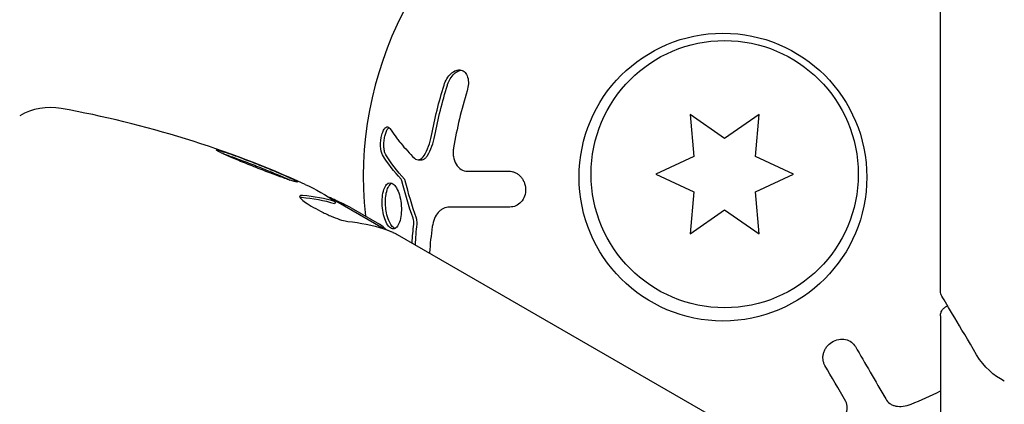
# Model space of a CAD drawing. Units: millimetres. Extents: x -8051 to 6235, y -9019 to 6764.
# Drawn here: x 288 to 336, y 680 to 699 of the extents above; entities that cross this region are included whole.
import ezdxf

# ---------------------------------------------------------------- set-up
doc = ezdxf.new("R2010")
doc.units = ezdxf.units.MM
doc.header["$LTSCALE"] = 20
doc.layers.add('2d', color=230, linetype='Continuous')

msp = doc.modelspace()

# ---------------------------------------------------------------- linework, layer by layer
at = {"layer": '2d'}
for p, q in [((332.5, 685.408), (332.5, 703.419)), ((320.325, 693.989), (320.503, 691.952)), ((322, 692.817), (320.325, 693.989)), ((323.675, 693.989), (322, 692.817)), ((323.497, 691.952), (323.675, 693.989)), ((307.082, 691.786), (307.246, 691.786)), ((320.503, 691.952), (318.65, 691.088)), ((325.35, 691.088), (323.497, 691.952)), ((318.65, 691.088), (320.503, 690.224)), ((323.497, 690.224), (325.35, 691.088)), ((320.503, 690.224), (320.325, 688.187)), ((323.675, 688.187), (323.497, 690.224)), ((303.074, 689.75), (303.024, 689.663)), ((305.381, 688.444), (303.083, 689.77)), ((303.832, 689.453), (305.203, 688.661)), ((320.325, 688.187), (322, 689.36)), ((322, 689.36), (323.675, 688.187)), ((306.071, 688.16), (321.669, 679.155)), ((332.5, 684.202), (332.5, 675.036))]:
    msp.add_line(p, q, dxfattribs=at)
for centre, radius in [((321.918, 690.946), 7), ((322, 691.088), 6.5)]:
    msp.add_circle(centre, radius, dxfattribs=at)
for centre, radius, start, end in [((321.918, 690.946), 17.5, 52.7941, 186.2023), ((289.198, 691.328), 3, 79.8522, 119.8983), ((280.917, 645.063), 50, 65.5775, 79.8522), ((280.917, 645.063), 49.9, 63.6279, 63.8135)]:
    msp.add_arc(centre, radius, start, end, dxfattribs=at)
at = {"layer": '2d', "extrusion": (0, 0, -1)}
for centre, major_axis, ratio, start_param, end_param in [((277.517, 647.027), (24.904, 43.136), 0.438198, -0.042766, 0.035353), ((279.611, 645.818), (24.937, 43.192), 0.372483, -0.173016, -0.088745), ((281.914, 644.488), (24.992, 43.288), 0.385779, -0.172684, -0.083959)]:
    msp.add_ellipse(centre, major_axis=major_axis, ratio=ratio, start_param=start_param, end_param=end_param, dxfattribs=at)
at = {"layer": '2d'}
for centre, major_axis, ratio, start_param, end_param in [((279.611, 645.818), (24.987, 43.278), 0.372483, 0.088567, 0.172666), ((281.2, 644.9), (24.998, 43.297), 0.886633, 0.070459, 0.087901)]:
    msp.add_ellipse(centre, major_axis=major_axis, ratio=ratio, start_param=start_param, end_param=end_param, dxfattribs=at)
for points, knots in [([(308.348, 695.416), (308.417, 695.64), (308.543, 695.847), (308.732, 696.019), (308.771, 696.048), (308.852, 696.099), (308.891, 696.118), (308.974, 696.147), (309.014, 696.156), (309.094, 696.163), (309.132, 696.16), (309.247, 696.135), (309.313, 696.096), (309.426, 695.973), (309.469, 695.893), (309.524, 695.705), (309.536, 695.597), (309.527, 695.374), (309.507, 695.257), (309.472, 695.144)], [0, 0, 0, 0, 0.25, 0.25, 0.3125, 0.3125, 0.375, 0.375, 0.4375, 0.4375, 0.5, 0.5, 0.625, 0.625, 0.75, 0.75, 0.875, 0.875, 1, 1, 1, 1]), ([(308.511, 695.416), (308.515, 695.427), (308.518, 695.438), (308.522, 695.449), (308.556, 695.549), (308.601, 695.645), (308.653, 695.732), (308.707, 695.82), (308.769, 695.9), (308.837, 695.964), (308.903, 696.029), (308.977, 696.08), (309.05, 696.114), (309.089, 696.132), (309.129, 696.145), (309.168, 696.152)], [0, 0, 0, 0, 0.0124363, 0.0124363, 0.0124363, 0.1244167, 0.1244167, 0.1244167, 0.2379851, 0.2379851, 0.2379851, 0.3510212, 0.3510212, 0.3510212, 0.4115682, 0.4115682, 0.4115682, 0.4115682]), ([(305.354, 692.028), (305.299, 692.116), (305.264, 692.27), (305.252, 692.632), (305.275, 692.837), (305.347, 693.095), (305.376, 693.17), (305.442, 693.292), (305.478, 693.337), (305.585, 693.419), (305.659, 693.399), (305.714, 693.313)], [0, 0, 0, 0, 0.25, 0.25, 0.5, 0.5, 0.625, 0.625, 0.75, 0.75, 1, 1, 1, 1]), ([(305.517, 692.028), (305.512, 692.037), (305.507, 692.046), (305.502, 692.056), (305.479, 692.101), (305.46, 692.159), (305.446, 692.226), (305.433, 692.293), (305.424, 692.37), (305.422, 692.451), (305.419, 692.529), (305.422, 692.614), (305.43, 692.697), (305.438, 692.777), (305.451, 692.859), (305.468, 692.934), (305.485, 693.007), (305.506, 693.077), (305.53, 693.137), (305.554, 693.197), (305.581, 693.249), (305.609, 693.289), (305.63, 693.32), (305.652, 693.344), (305.674, 693.361)], [0, 0, 0, 0, 0.0244796, 0.0244796, 0.0244796, 0.1376554, 0.1376554, 0.1376554, 0.249842, 0.249842, 0.249842, 0.3588522, 0.3588522, 0.3588522, 0.4640871, 0.4640871, 0.4640871, 0.5668058, 0.5668058, 0.5668058, 0.6693031, 0.6693031, 0.6693031, 0.74584, 0.74584, 0.74584, 0.74584]), ([(305.714, 693.313), (305.794, 693.189), (305.879, 693.066), (306.011, 692.887), (306.078, 692.798), (306.159, 692.696), (306.2, 692.645), (306.217, 692.624), (306.229, 692.609), (306.234, 692.603), (306.449, 692.342), (306.673, 692.098), (306.905, 691.866)], [0, 0, 0, 0, 0.25, 0.25, 0.375, 0.4375, 0.46875, 0.484375, 0.484375, 0.5, 0.5, 1, 1, 1, 1]), ([(297.267, 692.268), (297.264, 692.263), (297.274, 692.253), (297.319, 692.223), (297.354, 692.203), (297.449, 692.154), (297.509, 692.125), (297.648, 692.059), (297.729, 692.023), (297.91, 691.942), (298.009, 691.9), (298.22, 691.809), (298.335, 691.761), (298.572, 691.663), (298.694, 691.613), (298.946, 691.512), (299.076, 691.46), (299.46, 691.308), (299.719, 691.208), (300.196, 691.03), (300.419, 690.948), (300.701, 690.85), (300.785, 690.822), (300.933, 690.774), (300.998, 690.754), (301.102, 690.724), (301.143, 690.714), (301.199, 690.703), (301.215, 690.703), (301.218, 690.708), (301.224, 690.719), (301.177, 690.749), (301.036, 690.822), (300.977, 690.852), (300.836, 690.918), (300.756, 690.954), (300.576, 691.034), (300.476, 691.078), (300.264, 691.168), (300.151, 691.216), (299.794, 691.364), (299.54, 691.467), (299.151, 691.62), (299.023, 691.67), (298.771, 691.767), (298.645, 691.815), (298.406, 691.905), (298.291, 691.947), (298.074, 692.026), (297.971, 692.063), (297.692, 692.159), (297.54, 692.209), (297.331, 692.268), (297.273, 692.278), (297.267, 692.268)], [0.00828109, 0.00828109, 0.00828109, 0.00828109, 0.00869387, 0.00869387, 0.00910665, 0.00910665, 0.00951942, 0.00951942, 0.0099322, 0.0099322, 0.01034497, 0.01034497, 0.01075775, 0.01075775, 0.01117052, 0.01117052, 0.0115833, 0.0115833, 0.01240885, 0.01240885, 0.0132344, 0.0132344, 0.01364718, 0.01364718, 0.01405995, 0.01405995, 0.01447273, 0.01447273, 0.0148855, 0.0148855, 0.0148855, 0.01571166, 0.01571166, 0.01612473, 0.01612473, 0.01653781, 0.01653781, 0.01695089, 0.01695089, 0.01736396, 0.01736396, 0.01819011, 0.01819011, 0.01860319, 0.01860319, 0.01901627, 0.01901627, 0.01942934, 0.01942934, 0.01984242, 0.01984242, 0.02066857, 0.02066857, 0.02149473, 0.02149473, 0.02149473, 0.02149473]), ([(308.811, 692.376), (308.799, 692.306), (308.792, 692.234), (308.791, 692.09), (308.796, 692.02), (308.829, 691.81), (308.873, 691.683), (309.001, 691.465), (309.083, 691.379), (309.27, 691.262), (309.374, 691.231), (309.48, 691.231)], [0, 0, 0, 0, 0.125, 0.125, 0.25, 0.25, 0.5, 0.5, 0.75, 0.75, 1, 1, 1, 1]), ([(297.588, 692.087), (297.659, 692.064), (297.741, 692.037), (297.922, 691.974), (298.023, 691.938), (298.241, 691.859), (298.357, 691.816), (298.715, 691.682), (298.975, 691.582), (299.359, 691.431), (299.488, 691.379), (299.741, 691.277), (299.863, 691.227), (300.099, 691.129), (300.214, 691.081), (300.426, 690.99), (300.524, 690.947), (300.701, 690.869), (300.779, 690.834), (300.846, 690.802)], [0.006174487, 0.006174487, 0.006174487, 0.006174487, 0.00656405, 0.00656405, 0.006976911, 0.006976911, 0.007389773, 0.007389773, 0.008215496, 0.008215496, 0.008628358, 0.008628358, 0.00904122, 0.00904122, 0.009454081, 0.009454081, 0.009866943, 0.009866943, 0.010260925, 0.010260925, 0.010260925, 0.010260925]), ([(306.905, 691.866), (306.974, 691.796), (307.06, 691.77), (307.232, 691.819), (307.315, 691.892), (307.383, 692.002)], [0, 0, 0, 0, 0.5, 0.5, 1, 1, 1, 1]), ([(307.246, 691.786), (307.274, 691.786), (307.302, 691.791), (307.33, 691.801), (307.374, 691.817), (307.419, 691.847), (307.459, 691.888), (307.491, 691.92), (307.52, 691.958), (307.547, 692.002)], [0.3748496, 0.3748496, 0.3748496, 0.3748496, 0.5386178, 0.5386178, 0.5386178, 0.8007246, 0.8007246, 0.8007246, 1, 1, 1, 1]), ([(306.463, 690.757), (306.459, 690.776), (306.452, 690.794), (306.445, 690.81), (306.438, 690.823), (306.431, 690.834), (306.423, 690.843)], [0, 0, 0, 0, 0.534594, 0.534594, 0.534594, 1, 1, 1, 1]), ([(311.504, 691.231), (311.553, 691.231), (311.602, 691.226), (311.676, 691.21), (311.7, 691.204), (311.748, 691.188), (311.771, 691.18), (311.844, 691.148), (311.889, 691.122), (311.954, 691.077), (311.975, 691.061), (312.015, 691.027), (312.034, 691.01), (312.093, 690.949), (312.128, 690.906), (312.19, 690.812), (312.216, 690.764), (312.285, 690.601), (312.311, 690.486), (312.32, 690.248), (312.301, 690.128), (312.224, 689.913), (312.165, 689.814), (312.02, 689.655), (311.934, 689.592), (311.749, 689.509), (311.651, 689.488), (311.551, 689.488)], [0, 0, 0, 0, 0.0625, 0.0625, 0.09375, 0.09375, 0.125, 0.125, 0.1875, 0.1875, 0.21875, 0.21875, 0.25, 0.25, 0.3125, 0.3125, 0.375, 0.375, 0.5, 0.5, 0.625, 0.625, 0.75, 0.75, 0.875, 0.875, 1, 1, 1, 1]), ([(305.406, 689.113), (305.373, 689.249), (305.351, 689.396), (305.331, 689.692), (305.333, 689.838), (305.36, 690.111), (305.385, 690.232), (305.456, 690.44), (305.5, 690.521), (305.655, 690.692), (305.783, 690.695), (305.965, 690.533), (306.022, 690.452), (306.125, 690.244), (306.169, 690.122), (306.202, 689.984)], [0, 0, 0, 0, 0.0625, 0.0625, 0.125, 0.125, 0.1875, 0.1875, 0.25, 0.25, 0.375, 0.375, 0.4375, 0.4375, 0.5, 0.5, 0.5, 0.5]), ([(305.57, 689.113), (305.543, 689.226), (305.522, 689.349), (305.511, 689.471), (305.499, 689.594), (305.496, 689.719), (305.501, 689.837), (305.506, 689.956), (305.519, 690.07), (305.54, 690.172), (305.562, 690.275), (305.592, 690.368), (305.627, 690.443), (305.664, 690.519), (305.708, 690.578), (305.755, 690.616), (305.773, 690.629), (305.79, 690.64), (305.809, 690.649)], [0, 0, 0, 0, 0.0521677, 0.0521677, 0.0521677, 0.1043031, 0.1043031, 0.1043031, 0.1569503, 0.1569503, 0.1569503, 0.2107752, 0.2107752, 0.2107752, 0.2657318, 0.2657318, 0.2657318, 0.2857383, 0.2857383, 0.2857383, 0.2857383]), ([(301.457, 690.052), (301.383, 690.058), (301.339, 690.048), (301.319, 690.01), (301.32, 689.994), (301.338, 689.954), (301.356, 689.93), (301.429, 689.85), (301.509, 689.784), (301.718, 689.637), (301.849, 689.555), (302.137, 689.39), (302.297, 689.306), (302.541, 689.187), (302.623, 689.148), (302.784, 689.076), (302.863, 689.042), (303.252, 688.884), (303.514, 688.804), (303.665, 688.789)], [0.000000216, 0.000000216, 0.000000216, 0.000000216, 0.000538822, 0.000538822, 0.000808126, 0.000808126, 0.001077429, 0.001077429, 0.001616036, 0.001616036, 0.002154642, 0.002154642, 0.002693249, 0.002693249, 0.002962552, 0.002962552, 0.003231855, 0.003231855, 0.004309069, 0.004309069, 0.004309069, 0.004309069]), ([(306.202, 689.984), (306.236, 689.846), (306.258, 689.701), (306.277, 689.403), (306.275, 689.257), (306.245, 688.986), (306.218, 688.862), (306.147, 688.657), (306.1, 688.573), (305.997, 688.461), (305.939, 688.431), (305.819, 688.428), (305.758, 688.454), (305.638, 688.564), (305.582, 688.643), (305.481, 688.852), (305.439, 688.975), (305.406, 689.113)], [0.5, 0.5, 0.5, 0.5, 0.5625, 0.5625, 0.625, 0.625, 0.6875, 0.6875, 0.75, 0.75, 0.8125, 0.8125, 0.875, 0.875, 0.9375, 0.9375, 1, 1, 1, 1]), ([(308.613, 689.488), (308.51, 689.488), (308.409, 689.466), (308.272, 689.4), (308.228, 689.374), (308.143, 689.309), (308.103, 689.271), (307.994, 689.146), (307.93, 689.043), (307.833, 688.812), (307.798, 688.68), (307.778, 688.542)], [0, 0, 0, 0, 0.25, 0.25, 0.375, 0.375, 0.5, 0.5, 0.75, 0.75, 1, 1, 1, 1]), ([(311.551, 689.488), (311.091, 689.488), (310.607, 689.488), (309.618, 689.488), (309.112, 689.488), (308.613, 689.488)], [0, 0, 0, 0, 0.5, 0.5, 1, 1, 1, 1]), ([(305.955, 688.447), (305.939, 688.454), (305.923, 688.462), (305.907, 688.473), (305.854, 688.508), (305.802, 688.566), (305.754, 688.641), (305.708, 688.715), (305.665, 688.807), (305.628, 688.911), (305.606, 688.974), (305.587, 689.042), (305.57, 689.113)], [0.842738, 0.842738, 0.842738, 0.842738, 0.8592728, 0.8592728, 0.8592728, 0.9140619, 0.9140619, 0.9140619, 0.9677151, 0.9677151, 0.9677151, 1, 1, 1, 1]), ([(307.036, 688.66), (307.04, 688.697), (307.04, 688.736), (307.037, 688.776), (307.034, 688.815), (307.027, 688.856), (307.018, 688.893), (307.013, 688.911), (307.008, 688.928), (307.002, 688.944)], [0, 0, 0, 0, 0.406902, 0.406902, 0.406902, 0.814699, 0.814699, 0.814699, 1, 1, 1, 1]), ([(305.525, 688.395), (305.503, 688.423), (305.47, 688.457), (305.368, 688.543), (305.295, 688.598), (305.203, 688.661)], [0.000109179, 0.000109179, 0.000109179, 0.000109179, 0.000612586, 0.000612586, 0.001224972, 0.001224972, 0.001224972, 0.001224972]), ([(305.857, 688.26), (305.858, 688.259), (305.859, 688.259), (305.86, 688.258), (305.891, 688.244), (305.923, 688.23), (305.956, 688.215)], [0.0009891619, 0.0009891619, 0.0009891619, 0.0009891619, 0.0009951932, 0.0009951932, 0.0009951932, 0.0011780063, 0.0011780063, 0.0011780063, 0.0011780063]), ([(334.261, 682.302), (333.841, 683.01), (333.48, 683.618), (332.898, 684.599), (332.684, 684.96), (332.569, 685.153)], [0, 0, 0, 0, 5.185263, 5.185263, 10.641762, 10.641762, 10.641762, 10.641762]), ([(332.5, 684.202), (332.5, 684.256), (332.509, 684.31), (332.544, 684.413), (332.57, 684.462), (332.635, 684.548), (332.676, 684.586), (332.761, 684.643), (332.805, 684.664), (332.85, 684.679)], [0.0000977, 0.0000977, 0.0000977, 0.0000977, 0.1619902, 0.1619902, 0.3245365, 0.3245365, 0.4870626, 0.4870626, 0.6306658, 0.6306658, 0.6306658, 0.6306658]), ([(326.879, 681.785), (326.854, 681.828), (326.834, 681.872), (326.81, 681.944), (326.804, 681.969), (326.793, 682.018), (326.789, 682.042), (326.781, 682.121), (326.78, 682.173), (326.787, 682.252), (326.79, 682.278), (326.8, 682.33), (326.806, 682.355), (326.828, 682.436), (326.849, 682.488), (326.898, 682.588), (326.927, 682.635), (327.034, 682.777), (327.12, 682.857), (327.322, 682.983), (327.435, 683.027), (327.66, 683.068), (327.776, 683.066), (327.985, 683.02), (328.083, 682.977), (328.247, 682.858), (328.314, 682.784), (328.364, 682.698)], [0, 0, 0, 0, 0.0625, 0.0625, 0.09375, 0.09375, 0.125, 0.125, 0.1875, 0.1875, 0.21875, 0.21875, 0.25, 0.25, 0.3125, 0.3125, 0.375, 0.375, 0.5, 0.5, 0.625, 0.625, 0.75, 0.75, 0.875, 0.875, 1, 1, 1, 1]), ([(328.364, 682.698), (328.595, 682.299), (328.837, 681.88), (329.331, 681.023), (329.584, 680.585), (329.834, 680.153)], [0, 0, 0, 0, 0.5, 0.5, 1, 1, 1, 1]), ([(327.233, 678.88), (327.301, 678.905), (327.366, 678.935), (327.491, 679.006), (327.549, 679.045), (327.715, 679.179), (327.803, 679.281), (327.927, 679.5), (327.961, 679.615), (327.969, 679.835), (327.943, 679.941), (327.891, 680.032)], [0, 0, 0, 0, 0.125, 0.125, 0.25, 0.25, 0.5, 0.5, 0.75, 0.75, 1, 1, 1, 1]), ([(329.834, 680.153), (329.885, 680.064), (329.955, 679.988), (330.08, 679.901), (330.125, 679.877), (330.224, 679.836), (330.276, 679.82), (330.439, 679.787), (330.561, 679.784), (330.809, 679.816), (330.941, 679.851), (331.07, 679.903)], [0, 0, 0, 0, 0.25, 0.25, 0.375, 0.375, 0.5, 0.5, 0.75, 0.75, 1, 1, 1, 1])]:
    msp.add_open_spline(points, degree=3, knots=knots, dxfattribs=at)
for points in [[(307.737, 692.962), (307.894, 693.792), (308.098, 694.61), (308.348, 695.416)], [(307.901, 692.962), (308.058, 693.791), (308.261, 694.609), (308.511, 695.416)], [(309.472, 695.144), (309.192, 694.236), (308.972, 693.315), (308.811, 692.376)], [(307.383, 692.002), (307.544, 692.264), (307.669, 692.602), (307.737, 692.962)], [(307.547, 692.002), (307.709, 692.266), (307.833, 692.601), (307.901, 692.962)], [(297.588, 692.087), (297.643, 692.07), (297.703, 692.049), (297.768, 692.027)], [(306.259, 690.843), (305.922, 691.216), (305.611, 691.613), (305.354, 692.028)], [(306.423, 690.843), (306.061, 691.244), (305.759, 691.639), (305.517, 692.028)], [(307.165, 691.801), (307.165, 691.801), (307.165, 691.801), (307.165, 691.801)], [(306.3, 690.757), (306.291, 690.794), (306.276, 690.824), (306.259, 690.843)], [(309.48, 691.231), (310.175, 691.231), (310.861, 691.231), (311.504, 691.231)], [(306.838, 688.944), (306.631, 689.537), (306.45, 690.142), (306.3, 690.757)], [(307.002, 688.944), (306.791, 689.549), (306.611, 690.153), (306.463, 690.757)], [(301.335, 689.964), (301.354, 689.966), (301.378, 689.966), (301.406, 689.964)], [(303.832, 689.453), (303.692, 689.524), (303.559, 689.59), (303.433, 689.65)], [(308.777, 689.488), (308.776, 689.488), (308.775, 689.488), (308.774, 689.488)], [(306.872, 688.66), (306.882, 688.75), (306.87, 688.855), (306.838, 688.944)], [(305.418, 688.432), (305.542, 688.392), (305.688, 688.335), (305.857, 688.26)], [(305.525, 688.395), (305.624, 688.36), (305.734, 688.314), (305.857, 688.26)], [(306.798, 687.741), (306.815, 688.049), (306.84, 688.356), (306.872, 688.66)], [(306.957, 687.649), (306.974, 687.984), (307, 688.321), (307.036, 688.66)], [(307.778, 688.542), (307.717, 688.12), (307.67, 687.69), (307.639, 687.255)], [(305.956, 688.215), (305.993, 688.198), (306.031, 688.18), (306.071, 688.16)], [(332.5, 685.405), (332.5, 685.406), (332.5, 685.407), (332.5, 685.408)], [(332.569, 685.153), (332.525, 685.229), (332.5, 685.316), (332.5, 685.405)], [(332.927, 684.696), (332.927, 684.696), (332.927, 684.696), (332.927, 684.696)], [(335.606, 681.021), (335.092, 681.295), (334.631, 681.679), (334.261, 682.302)], [(327.891, 680.032), (327.543, 680.634), (327.2, 681.228), (326.879, 681.785)], [(329.752, 680.295), (329.752, 680.294), (329.752, 680.293), (329.753, 680.293)], [(331.07, 679.903), (331.55, 680.094), (332.028, 680.309), (332.5, 680.548)]]:
    msp.add_open_spline(points, degree=3, dxfattribs=at)

doc.saveas('drawing.dxf')
